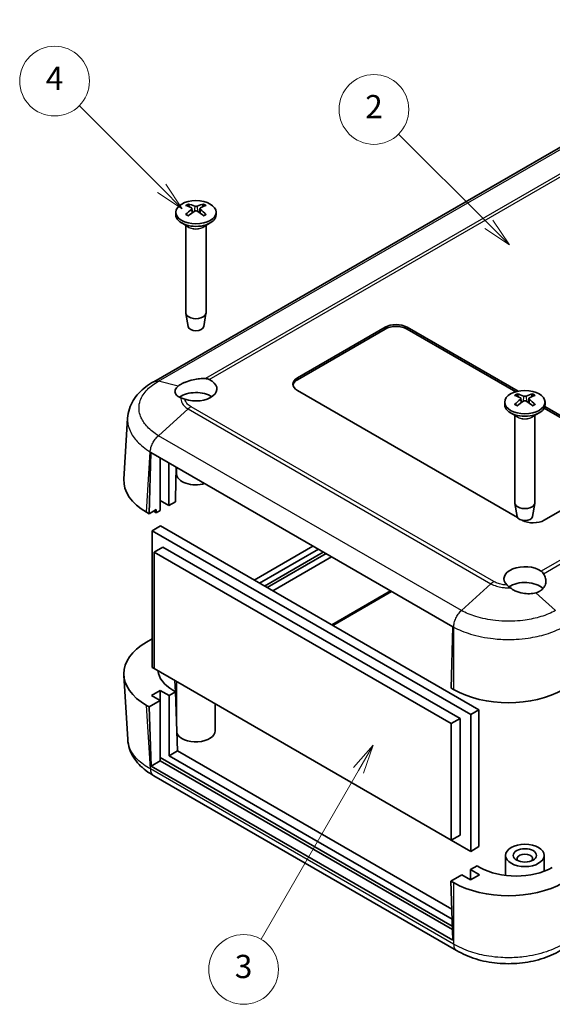
# Model space of a CAD drawing. Units: millimetres. Extents: x 0 to 5188, y 0 to 562.
# Drawn here: x 2499 to 2568, y 117 to 244 of the extents above; entities that cross this region are included whole.
import ezdxf

# ---------------------------------------------------------------- set-up
doc = ezdxf.new("R2010")
doc.units = ezdxf.units.MM
doc.header["$LTSCALE"] = 1.5
doc.layers.add('Symbol (TK)', color=100, linetype='Continuous', lineweight=18, true_color=0x00ff3f)
doc.layers.add('Visible (ISO)', color=7, linetype='Continuous', lineweight=35)
doc.layers.add('Visible Narrow (ISO)', color=7, linetype='Continuous', lineweight=25)
doc.styles.add('Note Text (TK2)', font='txt')

# ---------------------------------------------------------------- blocks, each defined once
blk = doc.blocks.new('バルーン5')
at = {"layer": 'Symbol (TK)', "color": 100, "true_color": 0x00ff40}
for p, q in [((257.219, 152.792), (249.457, 160.554)), ((256.865, 152.438), (258.986, 151.024)), ((257.219, 152.792), (258.986, 151.024)), ((258.986, 151.024), (257.572, 153.145))]:
    blk.add_line(p, q, dxfattribs=at)
at = {"layer": 'Symbol (TK)'}
blk.add_circle((247.343, 162.667), 3, dxfattribs=at)
at = {"layer": 'Symbol (TK)', "color": 7, "insert": (247.343, 162.649), "char_height": 2, "attachment_point": 5, "style": 'Note Text (TK2)'}
blk.add_mtext('2', dxfattribs=at)
blk = doc.blocks.new('バルーン6')
at = {"layer": 'Symbol (TK)', "color": 100, "true_color": 0x00ff40}
for p, q in [((247.266, 108.002), (245.583, 106.087)), ((246.016, 105.837), (247.266, 108.002)), ((246.449, 105.587), (247.266, 108.002)), ((246.016, 105.837), (237.635, 91.321))]:
    blk.add_line(p, q, dxfattribs=at)
at = {"layer": 'Symbol (TK)'}
blk.add_circle((236.135, 88.723), 3, dxfattribs=at)
at = {"layer": 'Symbol (TK)', "color": 7, "insert": (236.135, 88.717), "char_height": 2, "attachment_point": 5, "style": 'Note Text (TK2)'}
blk.add_mtext('3', dxfattribs=at)
blk = doc.blocks.new('バルーン7')
at = {"layer": 'Symbol (TK)', "color": 100, "true_color": 0x00ff40}
for p, q in [((229.1, 155.893), (221.999, 162.995)), ((229.1, 155.893), (230.868, 154.125)), ((230.868, 154.125), (229.454, 156.247)), ((228.747, 155.54), (230.868, 154.125))]:
    blk.add_line(p, q, dxfattribs=at)
at = {"layer": 'Symbol (TK)'}
blk.add_circle((219.886, 165.108), 3, dxfattribs=at)
at = {"layer": 'Symbol (TK)', "color": 7, "insert": (219.886, 165.09), "char_height": 2, "attachment_point": 5, "style": 'Note Text (TK2)'}
blk.add_mtext('4', dxfattribs=at)

msp = doc.modelspace()

# ---------------------------------------------------------------- linework, layer by layer
at = {"layer": 'Visible (ISO)'}
for p, q in [((2597.1563, 243.5266), (2516.3599, 196.8788)), ((2519.2067, 218.7458), (2519.2067, 218.4192)), ((2521.2982, 219.2206), (2521.3552, 218.6895)), ((2522.3153, 219.2206), (2522.2583, 218.6895)), ((2524.4067, 218.7458), (2524.4067, 218.4192)), ((2520.8668, 216.839), (2519.9683, 217.3578)), ((2522.7467, 216.839), (2523.6452, 217.3578)), ((2520.5067, 217.0469), (2520.5067, 205.7635)), ((2523.1067, 217.0469), (2523.1067, 205.7635)), ((2520.8067, 203.9913), (2520.5132, 205.689)), ((2522.8068, 203.9913), (2523.1003, 205.689)), ((2534.8882, 197.3945), (2546.2019, 203.9264)), ((2546.2019, 203.6815), (2534.8882, 197.1495)), ((2549.0303, 203.9264), (2563.3451, 195.6618)), ((2563.0495, 195.5875), (2549.0303, 203.6815)), ((2563.2805, 179.3692), (2534.8882, 195.7615)), ((2563.7246, 194.7257), (2563.7816, 194.1946)), ((2564.7417, 194.7257), (2564.6847, 194.1946)), ((2561.6331, 194.2509), (2561.6331, 193.9243)), ((2578.0217, 186.9433), (2566.7126, 193.4726)), ((2566.7955, 193.6697), (2578.0217, 187.1882)), ((2566.8331, 194.2509), (2566.8331, 193.9243)), ((2512.5164, 184.3276), (2512.9928, 192.2051)), ((2563.2932, 192.3441), (2562.3947, 192.8629)), ((2562.9331, 192.552), (2562.9331, 181.2686)), ((2565.1731, 192.3441), (2566.0716, 192.8629)), ((2565.5331, 192.552), (2565.5331, 181.2686)), ((2515.761, 179.8602), (2515.9956, 187.7523)), ((2515.9956, 187.7523), (2554.9571, 165.2579)), ((2517.1752, 180.2684), (2517.1752, 187.0713)), ((2517.2105, 181.5544), (2517.2105, 187.0509)), ((2518.3066, 186.4181), (2518.3066, 180.9216)), ((2519.2771, 185.8577), (2519.1572, 181.821)), ((2519.3067, 185.8406), (2519.3067, 185.0245)), ((2578.0217, 185.5553), (2566.708, 179.0233)), ((2519.1572, 181.821), (2519.1572, 181.4127)), ((2516.6802, 180.3909), (2515.761, 179.8602)), ((2516.6802, 180.3909), (2516.6802, 179.9827)), ((2517.2105, 181.5544), (2517.1752, 181.534)), ((2518.3066, 180.9216), (2517.2105, 181.5544)), ((2518.3066, 180.9216), (2519.1572, 181.4127)), ((2563.2331, 179.4964), (2562.9396, 181.1941)), ((2565.2332, 179.4964), (2565.5267, 181.1941)), ((2515.761, 179.8602), (2515.4385, 180.0464)), ((2516.3577, 180.1689), (2516.6802, 179.9827)), ((2516.6802, 179.9827), (2517.1752, 180.2684)), ((2517.2282, 178.2782), (2516.1676, 177.6659)), ((2517.2282, 178.2782), (2558.3111, 154.559)), ((2516.1676, 160.0295), (2516.1676, 177.6659)), ((2516.1676, 177.6659), (2557.2505, 153.9466)), ((2517.5464, 175.5634), (2516.415, 174.9102)), ((2517.5464, 175.5634), (2555.8716, 153.4363)), ((2536.8906, 175.6886), (2529.3021, 171.3074)), ((2530.0092, 170.8991), (2537.5977, 175.2804)), ((2516.415, 174.9102), (2554.7402, 152.7831)), ((2516.415, 159.8866), (2516.415, 174.9102)), ((2538.2341, 174.9129), (2530.6456, 170.5317)), ((2538.5876, 174.7088), (2530.9991, 170.3276)), ((2531.7077, 169.9185), (2539.2962, 174.2997)), ((2554.9571, 165.2579), (2554.7226, 157.3657)), ((2516.1676, 163.7242), (2515.4385, 163.3032)), ((2516.415, 159.8866), (2516.1676, 160.0295)), ((2512.5164, 159.022), (2513.0175, 150.7363)), ((2554.7402, 137.7596), (2516.415, 159.8866)), ((2519.3067, 153.1863), (2519.3067, 158.2171)), ((2516.0792, 156.4063), (2517.2105, 157.0595)), ((2517.2105, 155.7531), (2516.0792, 156.4063)), ((2517.2105, 157.0595), (2518.3419, 156.4063)), ((2517.2105, 157.0595), (2517.2105, 155.7531)), ((2518.3419, 156.4063), (2519.1925, 156.8974)), ((2518.3419, 156.4063), (2518.3419, 148.6496)), ((2519.1925, 156.8974), (2518.8376, 157.1023)), ((2519.1925, 156.8974), (2519.4271, 149.2761)), ((2555.0451, 157.1795), (2554.7226, 157.3657)), ((2515.4385, 155.1432), (2515.7963, 154.9366)), ((2515.7963, 154.9366), (2517.2105, 155.7531)), ((2516.0309, 147.3153), (2515.7963, 154.9366)), ((2517.2105, 147.9964), (2517.2105, 155.7531)), ((2524.3067, 151.8748), (2524.3067, 155.3304)), ((2558.3111, 154.559), (2557.2505, 153.9466)), ((2557.2505, 153.9466), (2557.2505, 136.3103)), ((2558.3111, 154.559), (2558.3111, 136.9227)), ((2555.8716, 153.4363), (2554.7402, 152.7831)), ((2554.7402, 152.7831), (2554.7402, 137.7596)), ((2555.8716, 153.4363), (2555.8716, 138.4128)), ((2519.4271, 149.2761), (2518.3419, 148.6496)), ((2518.3419, 148.6496), (2554.8382, 127.5785)), ((2519.4271, 149.2761), (2554.7989, 128.8542)), ((2517.2105, 147.9964), (2516.0309, 147.3153)), ((2554.9218, 124.8617), (2516.0309, 147.3153)), ((2554.8663, 126.6641), (2517.2105, 148.4047)), ((2554.8791, 126.2485), (2517.2105, 147.9964)), ((2555.4215, 123.5246), (2516.3692, 146.0715)), ((2555.8716, 138.4128), (2554.7402, 137.7596)), ((2557.2505, 136.3103), (2554.7402, 137.7596)), ((2558.3111, 136.9227), (2557.2505, 136.3103)), ((2561.7331, 133.2061), (2561.7331, 135.7898)), ((2566.7331, 133.7522), (2566.7331, 135.7898)), ((2558.0834, 134.4438), (2557.2328, 133.9527)), ((2557.2328, 133.9527), (2558.3642, 133.2995)), ((2557.2328, 132.6463), (2557.2328, 133.9527)), ((2558.4383, 134.2388), (2558.0834, 134.4438)), ((2556.1014, 133.2995), (2554.6872, 132.483)), ((2554.6872, 132.483), (2554.9218, 124.8617)), ((2554.6872, 132.483), (2555.0451, 132.2764)), ((2557.2328, 132.6463), (2556.1014, 133.2995)), ((2558.3642, 133.2995), (2557.2328, 132.6463))]:
    msp.add_line(p, q, dxfattribs=at)
for centre, major_axis in [((2521.8067, 218.7458), (2.6, 0)), ((2564.2331, 194.2509), (2.6, 0)), ((2564.2331, 135.7898), (-2.5, 0)), ((2564.2331, 135.7898), (-1.5, 0))]:
    msp.add_ellipse(centre, major_axis=major_axis, ratio=0.57735027, dxfattribs=at)
for centre, major_axis, ratio, start_param, end_param in [((2521.6649, 214.2563), (-2.7849, 5.3104), 0.65005895, 5.60912417, 5.80239347), ((2521.9486, 214.2563), (-2.7849, -5.3104), 0.65005895, 3.62238449, 3.81565379), ((2521.9616, 214.4276), (3.1811, -5.0829), 0.49914857, 2.42335369, 2.61662299), ((2521.9616, 214.2638), (-2.3783, -5.5045), 0.59978735, 3.94516487, 4.13843417), ((2521.6649, 214.4351), (3.5541, 4.8295), 0.54942017, 0.93426407, 1.12753336), ((2521.9486, 214.4351), (3.5541, -4.8295), 0.54942017, 2.01405929, 2.20732858), ((2521.6519, 214.4276), (3.1811, 5.0829), 0.49914857, 0.52496967, 0.71823896), ((2521.6519, 214.2638), (-2.3783, 5.5045), 0.59978735, 5.28634379, 5.47961309), ((2521.8067, 218.4192), (2.6, 0), 0.57735027, 3.14159265, 6.28318531), ((2521.8067, 205.7635), (1.3, 0), 0.57735027, 3.14159265, 6.28318531), ((2521.8067, 204.0489), (-1.005, 0), 0.57735027, 0.09949574, 3.04209691), ((2547.6161, 203.1099), (2, 0), 0.57735027, 0.78539816, 2.35619449), ((2547.6161, 202.865), (-2, 0), 0.57735027, 3.92699082, 5.49778714), ((2521.8067, 195.9656), (2.7, 0), 0.57735027, 4.1617782, 7.16828312), ((2536.3024, 196.578), (-2, 0), 0.57735027, 5.49778714, 7.06858347), ((2536.3024, 196.333), (-2, 0), 0.57735027, 5.49778714, 6.1769194), ((2521.8067, 193.9243), (-2.7, 0), 0.57735027, 3.85541603, 5.61142323), ((2564.388, 189.9327), (3.1811, -5.0829), 0.49914857, 2.42335369, 2.61662299), ((2564.388, 189.7689), (-2.3783, -5.5045), 0.59978735, 3.94516487, 4.13843417), ((2564.0913, 189.7614), (-2.7849, 5.3104), 0.65005895, 5.60912417, 5.80239347), ((2564.0913, 189.9402), (3.5541, 4.8295), 0.54942017, 0.93426407, 1.12753336), ((2564.375, 189.7614), (-2.7849, -5.3104), 0.65005895, 3.62238449, 3.81565379), ((2564.375, 189.9402), (3.5541, -4.8295), 0.54942017, 2.01405929, 2.20732858), ((2564.0783, 189.9327), (3.1811, 5.0829), 0.49914857, 0.52496967, 0.71823896), ((2564.0783, 189.7689), (-2.3783, 5.5045), 0.59978735, 5.28634379, 5.47961309), ((2564.2331, 193.9243), (2.6, 0), 0.57735027, 3.14159265, 6.28318531), ((2522.5225, 184.1264), (-10.0122, 0), 0.5766475, 6.24832118, 7.06797448), ((2521.8067, 185.0245), (-2.5, 0), 0.57735027, 0, 2.04383892), ((2564.2331, 181.2686), (1.3, 0), 0.57735027, 3.14159265, 6.28318531), ((2564.2331, 179.554), (-1.005, 0), 0.57735027, 0.09949574, 3.04209691), ((2565.2938, 179.8398), (-2, 0), 0.57735027, 0.80961014, 2.35619449), ((2564.2331, 171.4707), (-2.7, 0), 0.57735027, 3.82729117, 6.83379609), ((2564.2331, 169.4294), (-2.7, 0), 0.57735027, 3.66743317, 5.57883328), ((2522.5225, 159.2232), (-10.0122, 0), 0.5766475, 5.49839613, 7.06797448), ((2523.513, 159.7951), (-6.608, 0), 0.5766475, 0.05157061, 0.78478918), ((2562.1118, 161.2695), (10, 0), 0.5780539, 3.9275998, 5.49717816), ((2521.8067, 151.8748), (2.5, 0), 0.57735027, 3.34017934, 6.28318531), ((2564.2331, 135.3815), (-1, 0), 0.57735027, 2.58260279, 6.84217517), ((2563.1024, 136.9382), (6.6, 0), 0.5780539, 3.9275998, 5.49717816), ((2562.1118, 136.3663), (-10, 0), 0.5780539, 0.78600715, 2.3555855)]:
    msp.add_ellipse(centre, major_axis=major_axis, ratio=ratio, start_param=start_param, end_param=end_param, dxfattribs=at)
for points, knots in [([(2520.7922, 219.8019), (2520.7989, 219.8006), (2520.8061, 219.7979), (2520.8214, 219.7898), (2520.8317, 219.7819), (2520.8475, 219.7654), (2520.8558, 219.754), (2520.8661, 219.7351), (2520.8704, 219.7249), (2520.8731, 219.7154)], [0.0118419235, 0.0118419235, 0.0118419235, 0.0118419235, 0.0144214474, 0.0144214474, 0.018046329, 0.018046329, 0.0216199422, 0.0216199422, 0.0245028918, 0.0245028918, 0.0245028918, 0.0245028918]), ([(2522.7403, 219.7154), (2522.7431, 219.7249), (2522.7474, 219.7351), (2522.7576, 219.754), (2522.7659, 219.7654), (2522.7817, 219.7819), (2522.7921, 219.7898), (2522.8073, 219.7979), (2522.8146, 219.8006), (2522.8213, 219.8019)], [0.0329150768, 0.0329150768, 0.0329150768, 0.0329150768, 0.0357980264, 0.0357980264, 0.0393716396, 0.0393716396, 0.0429965212, 0.0429965212, 0.0455760451, 0.0455760451, 0.0455760451, 0.0455760451]), ([(2520.4804, 218.4504), (2520.4863, 218.4563), (2520.4928, 218.4616), (2520.5067, 218.4704), (2520.5165, 218.474), (2520.5321, 218.4757), (2520.5406, 218.474), (2520.5481, 218.4697), (2520.5494, 218.4688), (2520.5507, 218.4678)], [0.0118419235, 0.0118419235, 0.0118419235, 0.0118419235, 0.0144214474, 0.0144214474, 0.018046329, 0.018046329, 0.0216199422, 0.0216199422, 0.0223589134, 0.0223589134, 0.0223589134, 0.0223589134]), ([(2520.8316, 218.3022), (2520.8173, 218.3086), (2520.8033, 218.3153), (2520.767, 218.3329), (2520.7451, 218.3442), (2520.7027, 218.3674), (2520.6821, 218.3793), (2520.6422, 218.4036), (2520.6229, 218.4161), (2520.5858, 218.4416), (2520.5679, 218.4546), (2520.5507, 218.4678)], [3.02185546, 3.02185546, 3.02185546, 3.02185546, 3.056840358, 3.056840358, 3.113538845, 3.113538845, 3.170237332, 3.170237332, 3.226935819, 3.226935819, 3.283634306, 3.283634306, 3.283634306, 3.283634306]), ([(2521.2359, 219.2998), (2521.2561, 219.2889), (2521.2733, 219.2746), (2521.2951, 219.2419), (2521.2997, 219.2236), (2521.2971, 219.1884), (2521.2897, 219.1692), (2521.2658, 219.1369), (2521.2519, 219.1234), (2521.2359, 219.1115)], [0, 0, 0, 0, 0.0090810802, 0.0090810802, 0.0181621604, 0.0181621604, 0.0272534983, 0.0272534983, 0.0342554005, 0.0342554005, 0.0342554005, 0.0342554005]), ([(2521.9698, 219.5352), (2521.9474, 219.5256), (2521.9195, 219.5175), (2521.859, 219.5071), (2521.8265, 219.5049), (2521.766, 219.5062), (2521.7339, 219.5097), (2521.6823, 219.521), (2521.6614, 219.5276), (2521.6437, 219.5352)], [0, 0, 0, 0, 0.0090810802, 0.0090810802, 0.0181621604, 0.0181621604, 0.0272534983, 0.0272534983, 0.0342554005, 0.0342554005, 0.0342554005, 0.0342554005]), ([(2521.6437, 218.8761), (2521.6661, 218.8898), (2521.694, 218.9015), (2521.7545, 218.9163), (2521.787, 218.9195), (2521.8475, 218.9177), (2521.8795, 218.9127), (2521.9312, 218.8964), (2521.952, 218.887), (2521.9698, 218.8761)], [0, 0, 0, 0, 0.0090810802, 0.0090810802, 0.0181621604, 0.0181621604, 0.0272534983, 0.0272534983, 0.0342554005, 0.0342554005, 0.0342554005, 0.0342554005]), ([(2522.3776, 219.1115), (2522.3573, 219.1265), (2522.3402, 219.1444), (2522.3184, 219.1816), (2522.3138, 219.2008), (2522.3164, 219.2355), (2522.3238, 219.2532), (2522.3476, 219.2806), (2522.3615, 219.2912), (2522.3776, 219.2998)], [0, 0, 0, 0, 0.0090810802, 0.0090810802, 0.0181621604, 0.0181621604, 0.0272534983, 0.0272534983, 0.0342554005, 0.0342554005, 0.0342554005, 0.0342554005]), ([(2523.0628, 218.4678), (2523.0456, 218.4546), (2523.0277, 218.4416), (2522.9905, 218.4161), (2522.9713, 218.4036), (2522.9314, 218.3793), (2522.9108, 218.3674), (2522.8683, 218.3442), (2522.8465, 218.3329), (2522.8102, 218.3153), (2522.7961, 218.3086), (2522.7818, 218.3022)], [1.428754675, 1.428754675, 1.428754675, 1.428754675, 1.485453162, 1.485453162, 1.542151649, 1.542151649, 1.598850136, 1.598850136, 1.655548623, 1.655548623, 1.690533521, 1.690533521, 1.690533521, 1.690533521]), ([(2523.0628, 218.4678), (2523.0641, 218.4688), (2523.0653, 218.4697), (2523.0728, 218.474), (2523.0814, 218.4757), (2523.0969, 218.474), (2523.1067, 218.4704), (2523.1207, 218.4616), (2523.1272, 218.4563), (2523.133, 218.4504)], [0.0350590552, 0.0350590552, 0.0350590552, 0.0350590552, 0.0357980264, 0.0357980264, 0.0393716396, 0.0393716396, 0.0429965212, 0.0429965212, 0.0455760451, 0.0455760451, 0.0455760451, 0.0455760451]), ([(2516.356, 196.8767), (2515.9983, 196.6792), (2515.6562, 196.4595), (2515.0142, 195.973), (2514.7145, 195.7064), (2514.1726, 195.1261), (2513.9311, 194.8139), (2513.5167, 194.1376), (2513.3446, 193.7731), (2513.0945, 193.0076), (2513.0171, 192.607), (2512.9928, 192.2051)], [0.000771533, 0.000771533, 0.000771533, 0.000771533, 0.119973238, 0.119973238, 0.239174943, 0.239174943, 0.358376647, 0.358376647, 0.477578352, 0.477578352, 0.596780057, 0.596780057, 0.596780057, 0.596780057]), ([(2519.5091, 196.3039), (2519.5771, 196.3605), (2519.6529, 196.4165), (2519.7647, 196.49), (2519.7942, 196.5087), (2519.8421, 196.538), (2519.86, 196.5487), (2519.894, 196.5686), (2519.9101, 196.5779), (2519.9463, 196.5983), (2519.9665, 196.6095), (2520.0261, 196.6418), (2520.0663, 196.6626), (2520.2211, 196.7398), (2520.3419, 196.7937), (2520.7761, 196.9672), (2521.1132, 197.0687), (2521.7371, 197.204), (2522.0162, 197.2464), (2522.5559, 197.2941), (2522.8136, 197.2994), (2523.0526, 197.287)], [-0.439446916, -0.439446916, -0.439446916, -0.439446916, -0.400500561, -0.400500561, -0.387099473, -0.387099473, -0.379299349, -0.379299349, -0.372499828, -0.372499828, -0.364150077, -0.364150077, -0.348244359, -0.348244359, -0.304294141, -0.304294141, -0.197659079, -0.197659079, -0.112611254, -0.112611254, -0.028646125, -0.028646125, -0.028646125, -0.028646125]), ([(2523.0526, 197.287), (2523.1339, 197.2827), (2523.2141, 197.2711), (2523.3696, 197.2326), (2523.4444, 197.2061), (2523.5164, 197.1721)], [-0.0563839782, -0.0563839782, -0.0563839782, -0.0563839782, -0.0279179742, -0.0279179742, 0, 0, 0, 0]), ([(2519.8777, 194.819), (2519.7438, 194.8664), (2519.6244, 194.9233), (2519.3469, 195.0989), (2519.2237, 195.2311), (2519.0929, 195.5245), (2519.0893, 195.6837), (2519.2091, 196.0024), (2519.3309, 196.1591), (2519.5091, 196.3039)], [-0.363435919, -0.363435919, -0.363435919, -0.363435919, -0.304697337, -0.304697337, -0.204614643, -0.204614643, -0.102097776, -0.102097776, 0, 0, 0, 0]), ([(2520.3941, 194.6371), (2520.3002, 194.6704), (2520.21, 194.702), (2520.037, 194.7628), (2519.9547, 194.7917), (2519.8777, 194.819)], [-0.0667245445, -0.0667245445, -0.0667245445, -0.0667245445, -0.0336620514, -0.0336620514, 0, 0, 0, 0]), ([(2563.2186, 195.307), (2563.2253, 195.3057), (2563.2326, 195.303), (2563.2478, 195.2949), (2563.2581, 195.287), (2563.2739, 195.2705), (2563.2822, 195.2591), (2563.2925, 195.2402), (2563.2968, 195.23), (2563.2995, 195.2205)], [0.0118419235, 0.0118419235, 0.0118419235, 0.0118419235, 0.0144214474, 0.0144214474, 0.018046329, 0.018046329, 0.0216199422, 0.0216199422, 0.0245028918, 0.0245028918, 0.0245028918, 0.0245028918]), ([(2563.6623, 194.8049), (2563.6825, 194.794), (2563.6997, 194.7797), (2563.7215, 194.747), (2563.7261, 194.7287), (2563.7235, 194.6935), (2563.7161, 194.6743), (2563.6922, 194.642), (2563.6783, 194.6285), (2563.6623, 194.6166)], [0, 0, 0, 0, 0.0090810802, 0.0090810802, 0.0181621604, 0.0181621604, 0.0272534983, 0.0272534983, 0.0342554005, 0.0342554005, 0.0342554005, 0.0342554005]), ([(2564.3962, 195.0403), (2564.3738, 195.0307), (2564.3459, 195.0226), (2564.2854, 195.0122), (2564.2529, 195.01), (2564.1924, 195.0113), (2564.1603, 195.0148), (2564.1087, 195.0261), (2564.0878, 195.0327), (2564.0701, 195.0403)], [0, 0, 0, 0, 0.0090810802, 0.0090810802, 0.0181621604, 0.0181621604, 0.0272534983, 0.0272534983, 0.0342554005, 0.0342554005, 0.0342554005, 0.0342554005]), ([(2564.0701, 194.3812), (2564.0925, 194.3949), (2564.1204, 194.4066), (2564.1809, 194.4214), (2564.2134, 194.4246), (2564.2739, 194.4228), (2564.3059, 194.4178), (2564.3576, 194.4015), (2564.3785, 194.3921), (2564.3962, 194.3812)], [0, 0, 0, 0, 0.0090810802, 0.0090810802, 0.0181621604, 0.0181621604, 0.0272534983, 0.0272534983, 0.0342554005, 0.0342554005, 0.0342554005, 0.0342554005]), ([(2564.804, 194.6166), (2564.7837, 194.6316), (2564.7666, 194.6495), (2564.7448, 194.6867), (2564.7402, 194.7059), (2564.7428, 194.7406), (2564.7502, 194.7583), (2564.774, 194.7857), (2564.788, 194.7963), (2564.804, 194.8049)], [0, 0, 0, 0, 0.0090810802, 0.0090810802, 0.0181621604, 0.0181621604, 0.0272534983, 0.0272534983, 0.0342554005, 0.0342554005, 0.0342554005, 0.0342554005]), ([(2565.1667, 195.2205), (2565.1695, 195.23), (2565.1738, 195.2402), (2565.1841, 195.2591), (2565.1923, 195.2705), (2565.2082, 195.287), (2565.2185, 195.2949), (2565.2337, 195.303), (2565.241, 195.3057), (2565.2477, 195.307)], [0.0329150768, 0.0329150768, 0.0329150768, 0.0329150768, 0.0357980264, 0.0357980264, 0.0393716396, 0.0393716396, 0.0429965212, 0.0429965212, 0.0455760451, 0.0455760451, 0.0455760451, 0.0455760451]), ([(2562.9068, 193.9555), (2562.9127, 193.9614), (2562.9192, 193.9667), (2562.9331, 193.9755), (2562.9429, 193.9791), (2562.9585, 193.9808), (2562.967, 193.9791), (2562.9745, 193.9748), (2562.9758, 193.9739), (2562.9771, 193.9729)], [0.0118419235, 0.0118419235, 0.0118419235, 0.0118419235, 0.0144214474, 0.0144214474, 0.018046329, 0.018046329, 0.0216199422, 0.0216199422, 0.0223589134, 0.0223589134, 0.0223589134, 0.0223589134]), ([(2563.258, 193.8073), (2563.2437, 193.8137), (2563.2297, 193.8204), (2563.1934, 193.838), (2563.1716, 193.8493), (2563.1291, 193.8725), (2563.1085, 193.8844), (2563.0686, 193.9087), (2563.0493, 193.9212), (2563.0122, 193.9467), (2562.9943, 193.9597), (2562.9771, 193.9729)], [3.02185546, 3.02185546, 3.02185546, 3.02185546, 3.056840358, 3.056840358, 3.113538845, 3.113538845, 3.170237332, 3.170237332, 3.226935819, 3.226935819, 3.283634306, 3.283634306, 3.283634306, 3.283634306]), ([(2565.4892, 193.9729), (2565.472, 193.9597), (2565.4541, 193.9467), (2565.4169, 193.9212), (2565.3977, 193.9087), (2565.3578, 193.8844), (2565.3372, 193.8725), (2565.2947, 193.8493), (2565.2729, 193.838), (2565.2366, 193.8204), (2565.2225, 193.8137), (2565.2083, 193.8073)], [1.428754675, 1.428754675, 1.428754675, 1.428754675, 1.485453162, 1.485453162, 1.542151649, 1.542151649, 1.598850136, 1.598850136, 1.655548623, 1.655548623, 1.690533521, 1.690533521, 1.690533521, 1.690533521]), ([(2565.4892, 193.9729), (2565.4905, 193.9739), (2565.4918, 193.9748), (2565.4993, 193.9791), (2565.5078, 193.9808), (2565.5234, 193.9791), (2565.5331, 193.9755), (2565.5471, 193.9667), (2565.5536, 193.9614), (2565.5594, 193.9555)], [0.0350590552, 0.0350590552, 0.0350590552, 0.0350590552, 0.0357980264, 0.0357980264, 0.0393716396, 0.0393716396, 0.0429965212, 0.0429965212, 0.0455760451, 0.0455760451, 0.0455760451, 0.0455760451]), ([(2566.6285, 172.1284), (2566.693, 172.026), (2566.748, 171.9214), (2566.8776, 171.6143), (2566.925, 171.41), (2566.9394, 171.0058), (2566.9052, 170.8082), (2566.7661, 170.4702), (2566.6746, 170.3273), (2566.4925, 170.1292), (2566.421, 170.0642), (2566.3072, 169.9773), (2566.2705, 169.9514), (2566.2133, 169.914), (2566.1938, 169.9018), (2566.1583, 169.8804), (2566.1423, 169.8711), (2566.1081, 169.8518), (2566.0898, 169.8418), (2566.0403, 169.8158), (2566.0088, 169.8003), (2565.8741, 169.7379), (2565.7653, 169.6972), (2565.6512, 169.6637)], [-0.409984685, -0.409984685, -0.409984685, -0.409984685, -0.366522343, -0.366522343, -0.284018358, -0.284018358, -0.200348508, -0.200348508, -0.130632132, -0.130632132, -0.092868481, -0.092868481, -0.075897997, -0.075897997, -0.067344445, -0.067344445, -0.060551491, -0.060551491, -0.052942596, -0.052942596, -0.040306178, -0.040306178, 0, 0, 0, 0]), ([(2566.3229, 172.4578), (2566.3818, 172.4162), (2566.4368, 172.3678), (2566.5393, 172.2573), (2566.5863, 172.1955), (2566.6285, 172.1284)], [-0.0563926452, -0.0563926452, -0.0563926452, -0.0563926452, -0.0284703173, -0.0284703173, 0, 0, 0, 0]), ([(2562.344, 170.3011), (2562.2641, 170.3646), (2562.1886, 170.4272), (2562.0511, 170.5458), (2561.9889, 170.6018), (2561.9322, 170.6551)], [-0.0667034986, -0.0667034986, -0.0667034986, -0.0667034986, -0.0325176309, -0.0325176309, 0, 0, 0, 0]), ([(2565.6512, 169.6637), (2565.3924, 169.5911), (2565.1089, 169.5492), (2564.5363, 169.5319), (2564.2525, 169.5524), (2563.612, 169.6652), (2563.2639, 169.7747), (2562.7258, 170.033), (2562.5228, 170.1588), (2562.344, 170.3011)], [-0.397718375, -0.397718375, -0.397718375, -0.397718375, -0.306121113, -0.306121113, -0.220565371, -0.220565371, -0.110928462, -0.110928462, -0.03399724, -0.03399724, -0.03399724, -0.03399724]), ([(2516.3807, 146.0647), (2516.023, 146.2622), (2515.6809, 146.4819), (2515.0389, 146.9683), (2514.7392, 147.235), (2514.1973, 147.8153), (2513.9558, 148.1274), (2513.5414, 148.8037), (2513.3693, 149.1683), (2513.1192, 149.9338), (2513.0418, 150.3344), (2513.0175, 150.7363)], [0.000771533, 0.000771533, 0.000771533, 0.000771533, 0.119973707, 0.119973707, 0.239175881, 0.239175881, 0.358378055, 0.358378055, 0.477580229, 0.477580229, 0.596782403, 0.596782403, 0.596782403, 0.596782403]), ([(2568.7969, 123.5215), (2568.0506, 123.0718), (2567.2103, 122.7072), (2565.4398, 122.1639), (2564.5067, 121.9824), (2562.5914, 121.8), (2561.6265, 121.8001), (2559.7114, 121.9833), (2558.7784, 122.1652), (2557.0083, 122.7092), (2556.1683, 123.0741), (2555.4224, 123.5241)], [0.00078481, 0.00078481, 0.00078481, 0.00078481, 0.25042099, 0.25042099, 0.50005717, 0.50005717, 0.74969335, 0.74969335, 0.99932953, 0.99932953, 1.24896571, 1.24896571, 1.24896571, 1.24896571])]:
    msp.add_open_spline(points, degree=3, knots=knots, dxfattribs=at)
for points, weights in [([(2520.9528, 219.4404), (2520.9147, 219.5718), (2520.8731, 219.7154)], [1.19411166914, 1.17725936666, 1.15839235253]), ([(2522.7403, 219.7154), (2522.6987, 219.5718), (2522.6607, 219.4404)], [1.15839235245, 1.17725936657, 1.19411166904]), ([(2563.3792, 194.9455), (2563.3411, 195.0769), (2563.2995, 195.2205)], [1.19411166914, 1.17725936666, 1.15839235253]), ([(2565.1667, 195.2205), (2565.1251, 195.0769), (2565.0871, 194.9455)], [1.15839235245, 1.17725936657, 1.19411166904])]:
    msp.add_rational_spline(points, weights, degree=2, dxfattribs=at)
msp.add_open_spline([(2516.3267, 180.1868), (2516.337, 180.1808), (2516.3474, 180.1748), (2516.3577, 180.1689)], degree=3, dxfattribs=at)
at = {"layer": 'Visible Narrow (ISO)'}
for p, q in [((2516.9744, 196.9398), (2597.757, 243.5797)), ((2601.5748, 242.6218), (2523.0526, 197.287)), ((2523.5164, 197.1721), (2601.9616, 242.4624)), ((2521.2359, 219.1115), (2521.2722, 218.6324)), ((2521.6437, 219.5352), (2521.596, 218.8466)), ((2521.9698, 219.5352), (2522.0174, 218.8466)), ((2522.3776, 219.1115), (2522.3412, 218.6324)), ((2644.7681, 217.7481), (2566.3229, 172.4578)), ((2566.6285, 172.1284), (2645.1507, 217.4632)), ((2546.2019, 203.9264), (2546.2019, 203.6815)), ((2549.0303, 203.9264), (2549.0303, 203.6815)), ((2519.5091, 196.3039), (2516.9745, 196.9398)), ((2534.8882, 197.3945), (2534.8882, 197.1495)), ((2563.6623, 194.6166), (2563.6987, 194.1375)), ((2564.0701, 195.0403), (2564.0224, 194.3517)), ((2564.3962, 195.0403), (2564.4439, 194.3517)), ((2564.804, 194.6166), (2564.7676, 194.1375)), ((2520.7922, 193.3765), (2516.9745, 189.9261)), ((2520.7922, 193.3765), (2559.8555, 170.8233)), ((2520.7922, 193.3765), (2520.7922, 193.3765)), ((2560.2423, 171.1059), (2521.1749, 193.6615)), ((2556.0377, 167.3728), (2516.9744, 189.926)), ((2515.4385, 180.0464), (2515.9098, 187.8385)), ((2515.9098, 187.8385), (2555.0451, 165.2437)), ((2516.3577, 180.2047), (2516.3577, 180.1689)), ((2559.8555, 170.8233), (2556.0378, 167.3729)), ((2559.8555, 170.8233), (2559.8555, 170.8233)), ((2546.9095, 169.9042), (2539.321, 165.523)), ((2539.4599, 165.4428), (2547.0484, 169.824)), ((2565.6512, 169.6637), (2568.1859, 167.3729)), ((2555.0451, 165.2443), (2555.0451, 157.1795)), ((2519.1751, 156.9075), (2519.0883, 158.3433)), ((2519.3067, 154.7313), (2519.2099, 156.3321)), ((2515.9345, 146.9424), (2515.4385, 155.1432)), ((2555.045, 124.3624), (2515.9345, 146.9429)), ((2555.0451, 132.2764), (2555.0451, 124.3624))]:
    msp.add_line(p, q, dxfattribs=at)
for centre, major_axis, ratio, start_param, end_param in [((2521.8067, 219.0361), (-1.6698, 0), 0.57735027, 5.36537754, 5.63019675), ((2521.8067, 218.9958), (1.5572, 0), 0.57735027, 2.21372073, 2.43967502), ((2521.8067, 218.9958), (1.5572, 0), 0.57735027, 0.70191764, 0.92787192), ((2521.8067, 219.0361), (-1.6698, 0), 0.57735027, 3.79458121, 4.05940042), ((2521.8067, 219.0361), (1.6698, 0), 0.57735027, 3.79458121, 4.05940042), ((2521.8067, 219.0361), (1.6698, 0), 0.57735027, 5.36537754, 5.63019675), ((2521.8067, 217.324), (1.3, 0), 0.57735027, 3.67387725, 5.75090071), ((2521.8067, 217.3817), (-1.3293, 0), 0.57735027, 0.78539816, 2.35619449), ((2564.2331, 194.5413), (-1.6698, 0), 0.57735027, 5.36537754, 5.63019675), ((2564.2331, 194.5009), (1.5572, 0), 0.57735027, 2.21372073, 2.43967502), ((2564.2331, 194.5009), (1.5572, 0), 0.57735027, 0.70191764, 0.92787192), ((2564.2331, 194.5413), (-1.6698, 0), 0.57735027, 3.79458121, 4.05940042), ((2564.2331, 194.5413), (1.6698, 0), 0.57735027, 3.79458121, 4.05940042), ((2564.2331, 194.5413), (1.6698, 0), 0.57735027, 5.36537754, 5.63019675), ((2564.2331, 192.8291), (1.3, 0), 0.57735027, 3.67387725, 5.75090071), ((2564.2331, 192.8868), (-1.3293, 0), 0.57735027, 0.78539816, 2.35619449), ((2524.0266, 151.3036), (-6.6078, -0.006), 0.57666844, 5.50747211, 5.51259164), ((2524.0266, 151.2219), (-6.5079, 0), 0.5766475, 5.52379048, 5.52797573)]:
    msp.add_ellipse(centre, major_axis=major_axis, ratio=ratio, start_param=start_param, end_param=end_param, dxfattribs=at)
for points, knots in [([(2516.9745, 189.9261), (2516.4147, 190.2656), (2515.927, 190.6528), (2515.1917, 191.4406), (2514.9252, 191.8331), (2514.63, 192.4956), (2514.5507, 192.7552), (2514.4794, 193.1771), (2514.4658, 193.3394), (2514.4658, 193.8229), (2514.5206, 194.1468), (2514.8057, 194.9691), (2515.1178, 195.4504), (2515.9407, 196.2797), (2516.4226, 196.6348), (2516.9745, 196.9398)], [-1.24925829, -1.24925829, -1.24925829, -1.24925829, -1.02751495, -1.02751495, -0.82763362, -0.82763362, -0.70270779, -0.70270779, -0.62462915, -0.62462915, -0.46847186, -0.46847186, -0.2186202, -0.2186202, 0, 0, 0, 0]), ([(2516.3563, 196.8765), (2516.4199, 196.9116), (2516.489, 196.937), (2516.5626, 196.9521), (2516.6889, 196.9781), (2516.8284, 196.9739), (2516.9744, 196.9398)], [0.604431031, 0.604431031, 0.604431031, 0.604431031, 0.75000972, 0.75000972, 0.75000972, 1.000012959, 1.000012959, 1.000012959, 1.000012959]), ([(2519.8777, 194.819), (2519.8721, 194.7743), (2519.8693, 194.7296), (2519.8693, 194.5658), (2519.8894, 194.4453), (2519.9938, 194.1374), (2520.108, 193.9551), (2520.4107, 193.6363), (2520.588, 193.4979), (2520.7922, 193.3765)], [-0.226090923, -0.226090923, -0.226090923, -0.226090923, -0.206763156, -0.206763156, -0.155072367, -0.155072367, -0.072367104, -0.072367104, 0, 0, 0, 0]), ([(2521.1749, 193.6615), (2521.1743, 193.6618), (2521.1736, 193.6622), (2521.173, 193.6625), (2521.0007, 193.76), (2520.8501, 193.8726), (2520.7299, 193.9946), (2520.5924, 194.1341), (2520.4945, 194.2849), (2520.4395, 194.4425), (2520.417, 194.5068), (2520.4019, 194.5719), (2520.3941, 194.6371)], [-0.000264502, -0.000264502, -0.000264502, -0.000264502, 0, 0, 0, 0.072367104, 0.072367104, 0.072367104, 0.155072367, 0.155072367, 0.155072367, 0.188837976, 0.188837976, 0.188837976, 0.188837976]), ([(2521.1749, 193.6615), (2521.1743, 193.6611), (2521.1737, 193.6608), (2521.1091, 193.6229), (2521.0451, 193.5805), (2520.9177, 193.4856), (2520.8544, 193.4332), (2520.7922, 193.3765)], [-0.0002558258, -0.0002558258, -0.0002558258, -0.0002558258, 0, 0, 0.0273082999, 0.0273082999, 0.0548724531, 0.0548724531, 0.0548724531, 0.0548724531]), ([(2512.9929, 192.2051), (2512.9888, 192.138), (2512.9867, 192.071), (2512.9867, 191.8162), (2513.0026, 191.627), (2513.0859, 191.1351), (2513.1787, 190.8323), (2513.5235, 190.0598), (2513.8349, 189.6019), (2514.6922, 188.6845), (2515.2593, 188.2342), (2515.9098, 187.839)], [0.596780057, 0.596780057, 0.596780057, 0.596780057, 0.624629147, 0.624629147, 0.70270779, 0.70270779, 0.82763362, 0.82763362, 1.027514947, 1.027514947, 1.248550315, 1.248550315, 1.248550315, 1.248550315]), ([(2515.9098, 187.839), (2515.9189, 188.0111), (2515.9515, 188.1959), (2516.0062, 188.3842), (2516.0608, 188.5725), (2516.1375, 188.7644), (2516.2323, 188.9504), (2516.3272, 189.1364), (2516.4403, 189.3165), (2516.566, 189.4818), (2516.6918, 189.6471), (2516.8302, 189.7977), (2516.9745, 189.9261)], [0, 0, 0, 0, 0.25000006, 0.25000006, 0.25000006, 0.50000013, 0.50000013, 0.50000013, 0.75000019, 0.75000019, 0.75000019, 1.00000025, 1.00000025, 1.00000025, 1.00000025]), ([(2560.2423, 171.1059), (2560.2417, 171.1055), (2560.2411, 171.1052), (2560.1757, 171.0678), (2560.1111, 171.0257), (2559.9823, 170.9316), (2559.9183, 170.8797), (2559.8555, 170.8233)], [-0.0551282943, -0.0551282943, -0.0551282943, -0.0551282943, -0.0548724684, -0.0548724684, -0.0275641608, -0.0275641608, 0, 0, 0, 0]), ([(2559.8555, 170.8233), (2560.0664, 170.7051), (2560.3081, 170.6026), (2560.8031, 170.4482), (2561.0507, 170.3924), (2561.4706, 170.3306), (2561.6357, 170.314), (2561.9048, 170.2991), (2562.0086, 170.2963), (2562.189, 170.2963), (2562.2665, 170.2979), (2562.344, 170.3011)], [-0.413526312, -0.413526312, -0.413526312, -0.413526312, -0.340125391, -0.340125391, -0.273961181, -0.273961181, -0.23260855, -0.23260855, -0.206763156, -0.206763156, -0.187435389, -0.187435389, -0.187435389, -0.187435389]), ([(2561.9322, 170.6551), (2561.9057, 170.6561), (2561.8792, 170.6574), (2561.8528, 170.6589), (2561.7146, 170.6669), (2561.577, 170.6813), (2561.4426, 170.7018), (2561.2276, 170.7347), (2561.0221, 170.7829), (2560.8284, 170.846), (2560.6135, 170.9159), (2560.4154, 171.0039), (2560.2441, 171.1048), (2560.2435, 171.1052), (2560.2429, 171.1055), (2560.2423, 171.1059)], [0.224688336, 0.224688336, 0.224688336, 0.224688336, 0.23260855, 0.23260855, 0.23260855, 0.273961181, 0.273961181, 0.273961181, 0.340125391, 0.340125391, 0.340125391, 0.413526312, 0.413526312, 0.413526312, 0.413790813, 0.413790813, 0.413790813, 0.413790813]), ([(2555.0451, 165.2437), (2555.0472, 165.4198), (2555.073, 165.6086), (2555.1209, 165.8009), (2555.1689, 165.9931), (2555.239, 166.1888), (2555.3276, 166.3784), (2555.4163, 166.568), (2555.5235, 166.7515), (2555.6439, 166.92), (2555.7642, 167.0884), (2555.8977, 167.2419), (2556.0377, 167.3728)], [0, 0, 0, 0, 0.25000324, 0.25000324, 0.25000324, 0.50000648, 0.50000648, 0.50000648, 0.75000972, 0.75000972, 0.75000972, 1.00001296, 1.00001296, 1.00001296, 1.00001296]), ([(2568.1859, 167.3729), (2567.6239, 167.0648), (2566.976, 166.7964), (2565.6459, 166.3917), (2564.9785, 166.245), (2563.8449, 166.0825), (2563.3989, 166.0389), (2562.6714, 165.9996), (2562.391, 165.9921), (2561.5535, 165.9921), (2560.9899, 166.0223), (2559.5523, 166.1792), (2558.7042, 166.351), (2557.2293, 166.8039), (2556.5918, 167.0691), (2556.0378, 167.3729)], [-1.24925829, -1.24925829, -1.24925829, -1.24925829, -1.02751495, -1.02751495, -0.82763362, -0.82763362, -0.70270779, -0.70270779, -0.62462915, -0.62462915, -0.46847186, -0.46847186, -0.2186202, -0.2186202, 0, 0, 0, 0]), ([(2555.0451, 165.2443), (2555.6875, 164.8927), (2556.4268, 164.5855), (2558.1412, 164.0593), (2559.1292, 163.8594), (2560.8043, 163.6767), (2561.4611, 163.6416), (2562.4371, 163.6416), (2562.764, 163.6503), (2563.6118, 163.696), (2564.1316, 163.7468), (2565.4523, 163.9359), (2566.2297, 164.1066), (2567.7755, 164.5767), (2568.5269, 164.8876), (2569.1786, 165.2443)], [0.0007085, 0.0007085, 0.0007085, 0.0007085, 0.2186202, 0.2186202, 0.46847186, 0.46847186, 0.62462915, 0.62462915, 0.70270779, 0.70270779, 0.82763362, 0.82763362, 1.02751495, 1.02751495, 1.24855032, 1.24855032, 1.24855032, 1.24855032]), ([(2515.9345, 146.9424), (2515.2932, 147.2946), (2514.7329, 147.7052), (2513.7733, 148.6671), (2513.4087, 149.2269), (2513.0984, 150.1187), (2513.0363, 150.4274), (2513.0176, 150.7363)], [0.000708497, 0.000708497, 0.000708497, 0.000708497, 0.218620202, 0.218620202, 0.468471862, 0.468471862, 0.596782403, 0.596782403, 0.596782403, 0.596782403]), ([(2515.9345, 146.9429), (2515.9426, 146.7728), (2515.9744, 146.6172), (2516.0283, 146.4838), (2516.0823, 146.3503), (2516.1584, 146.239), (2516.253, 146.1553), (2516.2892, 146.1233), (2516.328, 146.0953), (2516.3693, 146.0715)], [0, 0, 0, 0, 0.25000324, 0.25000324, 0.25000324, 0.50000648, 0.50000648, 0.50000648, 0.595466054, 0.595466054, 0.595466054, 0.595466054]), ([(2569.1786, 124.3619), (2568.5361, 123.973), (2567.7968, 123.6332), (2566.0824, 123.0513), (2565.0945, 122.8302), (2563.4193, 122.6281), (2562.7625, 122.5893), (2561.7865, 122.5893), (2561.4596, 122.5989), (2560.6118, 122.6494), (2560.0921, 122.7057), (2558.7714, 122.9148), (2557.9939, 123.1036), (2556.4481, 123.6235), (2555.6967, 123.9674), (2555.0451, 124.3619)], [0.0007085, 0.0007085, 0.0007085, 0.0007085, 0.2186202, 0.2186202, 0.46847186, 0.46847186, 0.62462915, 0.62462915, 0.70270779, 0.70270779, 0.82763362, 0.82763362, 1.02751495, 1.02751495, 1.24855032, 1.24855032, 1.24855032, 1.24855032]), ([(2555.0451, 124.3619), (2555.0463, 124.1957), (2555.0712, 124.0442), (2555.1184, 123.9147), (2555.1657, 123.7852), (2555.2352, 123.6777), (2555.3237, 123.5976), (2555.3544, 123.5698), (2555.3874, 123.5453), (2555.4224, 123.5242)], [0, 0, 0, 0, 0.250000063, 0.250000063, 0.250000063, 0.500000125, 0.500000125, 0.500000125, 0.586721722, 0.586721722, 0.586721722, 0.586721722])]:
    msp.add_open_spline(points, degree=3, knots=knots, dxfattribs=at)

# ---------------------------------------------------------------- block references
at = {"layer": 'Symbol (TK)', "xscale": 1.5, "yscale": 1.5, "zscale": 1.5}
for name in ['バルーン7', 'バルーン5', 'バルーン6']:
    msp.add_blockref(name, (2173.75, -12), dxfattribs=at)

doc.saveas('drawing.dxf')
